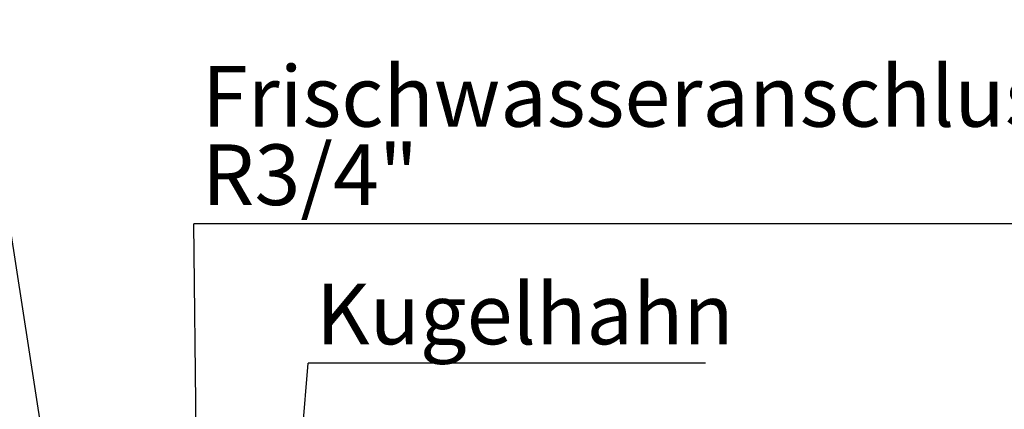
# Model space of a CAD drawing. Units: millimetres. Extents: x 1881 to 12317, y 2435 to 10493.
# Drawn here: x 3176 to 4311, y 9948 to 10397 of the extents above; entities that cross this region are included whole.
import ezdxf

# ---------------------------------------------------------------- set-up
doc = ezdxf.new("R2010")
doc.units = ezdxf.units.MM
doc.layers.add('NOTES', color=7, linetype='Continuous')
doc.styles.add('SLDTEXTSTYLE0', font='TXT', dxfattribs={"width": 0.605})
doc.styles.get("Standard").update_dxf_attribs({"font": 'ISOCP.SHX'})
doc.dimstyles.new('SLDDIMSTYLE0', dxfattribs={"dimtxt": 0.18, "dimasz": 1.076923, "dimexe": 0, "dimexo": 0.0625, "dimgap": 0, "dimtad": 0, "dimtih": 1, "dimtoh": 1, "dimdec": 0, "dimrnd": 1e-09, "dimzin": 0, "dimdsep": 46, "dimtxsty": 'STANDARD', "dimblk1": 'DOT', "dimblk2": 'DOT', "dimsah": 1, "dimcen": 0.09, "dimadec": 0, "dimazin": 0, "dimtfac": 1.076923, "dimtdec": 0, "dimtofl": 0, "dimtmove": 0, "dimatfit": 3, "dimldrblk": 'DOT', "dimfxl": 1, "dimfrac": 2, "dimtolj": 1, "dimtzin": 0, "dimarcsym": 0})
doc.dimstyles.new('SLDDIMSTYLE1', dxfattribs={"dimtxt": 0.18, "dimasz": 3.5, "dimexe": 0, "dimexo": 0.0625, "dimgap": 0, "dimtad": 0, "dimtih": 1, "dimtoh": 1, "dimdec": 0, "dimrnd": 1e-09, "dimzin": 0, "dimdsep": 46, "dimtxsty": 'STANDARD', "dimsah": 1, "dimcen": 0.09, "dimadec": 0, "dimazin": 0, "dimtfac": 3.5, "dimtdec": 0, "dimtofl": 0, "dimtmove": 0, "dimatfit": 3, "dimfxl": 1, "dimfrac": 2, "dimtolj": 1, "dimtzin": 0, "dimarcsym": 0})

# ---------------------------------------------------------------- blocks, each defined once
blk = doc.blocks.new('SW_NOTE_0_17')
at = {"layer": 'NOTES', "color": 0}
blk.add_line((22.885, 0), (0, 0), dxfattribs=at)
at = {"layer": 'NOTES', "color": 0, "insert": (0.449, 4.589), "char_height": 3.5, "attachment_point": 1, "style": 'SLDTEXTSTYLE0'}
blk.add_mtext('Kugelhahn', dxfattribs=at)
blk = doc.blocks.new('SW_NOTE_0_18')
at = {"layer": 'NOTES', "color": 0}
blk.add_line((49.602, 0), (0, 0), dxfattribs=at)
at = {"layer": 'NOTES', "color": 0, "char_height": 3.5, "attachment_point": 1, "style": 'SLDTEXTSTYLE0'}
for s, insert in [('Frischwasseranschluss', (0.463, 9.105)), ('R3/4"', (0.463, 4.584))]:
    blk.add_mtext(s, dxfattribs=dict(at, insert=insert))
blk = doc.blocks.new('_Dot')
at = {"color": 0, "linetype": 'ByBlock', "lineweight": -2}
blk.add_line((-0.5, 0), (-1, 0), dxfattribs=at)
at = {"color": 0, "linetype": 'ByBlock', "const_width": 0.5}
blk.add_lwpolyline([(-0.25, 0, 1), (0.25, 0, 1)], format="xyb", close=True, dxfattribs=at)

msp = doc.modelspace()

# ---------------------------------------------------------------- block references
at = {"layer": 'NOTES', "xscale": 20, "yscale": 20, "zscale": 20}
for name, p in [('SW_NOTE_0_18', (3376.6, 10161.5)), ('SW_NOTE_0_17', (3508.6, 10000.9))]:
    msp.add_blockref(name, p, dxfattribs=at)

# ---------------------------------------------------------------- leaders
at = {"layer": 'NOTES'}
for points, dimstyle in [([(3341.3, 9015.3), (3127.8, 10397)], 'SLDDIMSTYLE0'), ([(3386.6, 9276.3), (3376.6, 10161.5)], 'SLDDIMSTYLE1'), ([(3444.3, 9254.5), (3508.6, 10000.9)], 'SLDDIMSTYLE1')]:
    msp.add_leader(points, dimstyle=dimstyle, dxfattribs=at)

doc.saveas('drawing.dxf')
